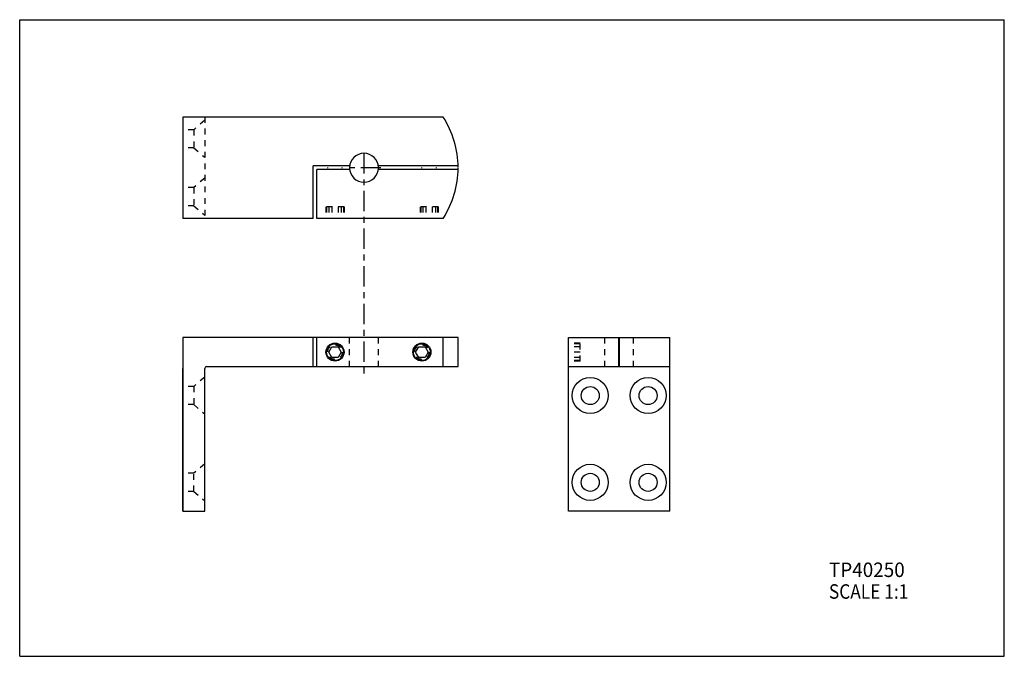
# Model space of a CAD drawing. Extents: x 0 to 17, y 0 to 11.
import ezdxf
from ezdxf.enums import TextEntityAlignment as Align

# ---------------------------------------------------------------- set-up
doc = ezdxf.new("R2010")
doc.units = 0
doc.header["$LTSCALE"] = 0.935
doc.header["$MEASUREMENT"] = 0
doc.linetypes.add('CENTER', pattern=[0.6, 0.375, -0.075, 0.075, -0.075])
doc.linetypes.add('HIDDEN', pattern=[0.2, 0.1, -0.1])
doc.layers.get('0').update_dxf_attribs({"linetype": 'CONTINUOUS'})
doc.layers.add('DEFAULT_1', color=7, linetype='CENTER')
doc.layers.add('DEFAULT_2', color=8, linetype='HIDDEN')
doc.styles.add('TEXTSTYLE_1', font='txt', dxfattribs={"width": 0.8})

msp = doc.modelspace()

# ---------------------------------------------------------------- linework, layer by layer
at = {"color": 7, "linetype": 'Continuous'}
for p, q in [((0, 0), (0, 11)), ((0, 11), (17, 11)), ((17, 0), (17, 11)), ((2.819, 9.317), (2.819, 7.567)), ((7.313, 9.317), (2.819, 9.317)), ((5.069, 7.567), (5.069, 8.473)), ((5.694, 8.473), (5.069, 8.473)), ((5.131, 7.567), (5.131, 8.41)), ((5.694, 8.41), (5.131, 8.41)), ((5.319, 8.437), (5.319, 8.447)), ((5.569, 8.437), (5.569, 8.447)), ((7.569, 8.473), (6.194, 8.473)), ((7.569, 8.41), (6.194, 8.41)), ((6.944, 8.437), (6.944, 8.447)), ((7.194, 8.437), (7.194, 8.447)), ((5.069, 7.567), (2.819, 7.567)), ((7.313, 7.567), (5.131, 7.567)), ((2.819, 5.506), (2.819, 2.506)), ((7.569, 5.506), (2.819, 5.506)), ((5.069, 5.006), (5.069, 5.506)), ((5.131, 5.006), (5.131, 5.506)), ((7.313, 5.006), (7.313, 5.506)), ((7.569, 5.006), (7.569, 5.506)), ((9.475, 2.506), (9.475, 5.506)), ((9.475, 5.506), (11.225, 5.506)), ((10.345, 5.006), (10.345, 5.506)), ((10.355, 5.006), (10.355, 5.506)), ((11.225, 2.506), (11.225, 5.506)), ((5.336, 5.256), (5.39, 5.35)), ((5.39, 5.35), (5.498, 5.35)), ((5.498, 5.35), (5.552, 5.256)), ((6.836, 5.256), (6.89, 5.35)), ((6.89, 5.35), (6.998, 5.35)), ((6.998, 5.35), (7.052, 5.256)), ((10.345, 5.381), (10.355, 5.381)), ((5.39, 5.162), (5.336, 5.256)), ((5.498, 5.162), (5.39, 5.162)), ((5.552, 5.256), (5.498, 5.162)), ((6.89, 5.162), (6.836, 5.256)), ((6.998, 5.162), (6.89, 5.162)), ((7.052, 5.256), (6.998, 5.162)), ((10.345, 5.131), (10.355, 5.131)), ((2.819, 2.506), (2.819, 4.975)), ((3.194, 2.506), (3.194, 4.975)), ((3.225, 5.006), (7.569, 5.006)), ((9.475, 5.006), (11.225, 5.006)), ((2.819, 2.506), (3.194, 2.506)), ((11.225, 2.506), (9.475, 2.506)), ((0, 0), (17, 0))]:
    msp.add_line(p, q, dxfattribs=at)
for centre, radius in [((5.444, 5.256), 0.156), ((5.444, 5.256), 0.145), ((6.944, 5.256), 0.156), ((6.944, 5.256), 0.145), ((9.85, 4.506), 0.156), ((10.85, 4.506), 0.156), ((9.85, 3.006), 0.156), ((10.85, 3.006), 0.156)]:
    msp.add_circle(centre, radius, dxfattribs=at)
for centre in [(9.85, 4.506), (10.85, 4.506), (9.85, 3.006), (10.85, 3.006)]:
    msp.add_circle(centre, 0.312)
for centre, radius, start, end in [((5.944, 8.442), 1.625, 0.1763, 32.579), ((5.944, 8.442), 0.25, 1.146, 178.854), ((5.944, 8.442), 0.25, 181.146, 358.854), ((5.944, 8.442), 1.625, 327.421, 359.8237), ((3.225, 4.975), 0.031, 90, 180)]:
    msp.add_arc(centre, radius, start, end, dxfattribs=at)
at = {"layer": 'DEFAULT_1', "color": 2}
for p, q in [((5.944, 8.692), (5.944, 4.813)), ((6.238, 8.442), (5.675, 8.442))]:
    msp.add_line(p, q, dxfattribs=at)
at = {"layer": 'DEFAULT_2', "color": 8, "linetype": 'HIDDEN'}
for p, q in [((3.194, 9.261), (3.006, 9.098)), ((3.194, 9.317), (3.194, 7.567)), ((3.006, 9.098), (2.819, 9.098)), ((3.006, 9.098), (3.006, 8.786)), ((3.006, 8.786), (2.819, 8.786)), ((3.006, 8.786), (3.194, 8.623)), ((3.194, 8.261), (3.006, 8.098)), ((3.006, 8.098), (2.819, 8.098)), ((3.006, 8.098), (3.006, 7.786)), ((3.006, 7.786), (2.819, 7.786)), ((3.006, 7.786), (3.194, 7.623)), ((5.6, 7.768), (5.288, 7.768)), ((5.288, 7.768), (5.288, 7.567)), ((5.299, 7.768), (5.299, 7.567)), ((5.336, 7.768), (5.336, 7.567)), ((5.39, 7.768), (5.39, 7.567)), ((5.498, 7.768), (5.498, 7.567)), ((5.552, 7.768), (5.552, 7.567)), ((5.589, 7.768), (5.589, 7.567)), ((5.6, 7.768), (5.6, 7.567)), ((7.225, 7.768), (6.913, 7.768)), ((6.913, 7.768), (6.913, 7.567)), ((6.924, 7.768), (6.924, 7.567)), ((6.961, 7.768), (6.961, 7.567)), ((7.015, 7.768), (7.015, 7.567)), ((7.123, 7.768), (7.123, 7.567)), ((7.177, 7.768), (7.177, 7.567)), ((7.214, 7.768), (7.214, 7.567)), ((7.225, 7.768), (7.225, 7.567)), ((5.694, 5.006), (5.694, 5.506)), ((6.194, 5.006), (6.194, 5.506)), ((10.1, 5.006), (10.1, 5.506)), ((10.6, 5.006), (10.6, 5.506)), ((9.676, 5.412), (9.475, 5.412)), ((9.676, 5.401), (9.475, 5.401)), ((9.676, 5.35), (9.475, 5.35)), ((9.676, 5.1), (9.676, 5.412)), ((9.676, 5.256), (9.475, 5.256)), ((9.676, 5.162), (9.475, 5.162)), ((9.676, 5.111), (9.475, 5.111)), ((9.676, 5.1), (9.475, 5.1)), ((3.194, 4.825), (3.006, 4.662)), ((3.006, 4.662), (2.819, 4.662)), ((3.006, 4.662), (3.006, 4.35)), ((3.006, 4.35), (2.819, 4.35)), ((3.006, 4.35), (3.194, 4.187)), ((3.194, 3.325), (3.006, 3.162)), ((3.006, 3.162), (2.819, 3.162)), ((3.006, 2.85), (3.006, 3.162)), ((3.006, 2.85), (2.819, 2.85)), ((3.006, 2.85), (3.194, 2.687))]:
    msp.add_line(p, q, dxfattribs=at)
for centre in [(5.444, 5.256), (6.944, 5.256)]:
    msp.add_circle(centre, 0.125, dxfattribs=at)

# ---------------------------------------------------------------- texts
at = {"linetype": 'Continuous', "style": 'TEXTSTYLE_1'}
for s, width, p, p2 in [('TP40250', 0.826316, (13.972, 1.37), (15.281, 1.37)), ('SCALE 1:1', 0.747727, (13.972, 0.995), (15.343, 0.995))]:
    msp.add_text(s, height=0.25, dxfattribs=dict(at, width=width)).set_placement(p, p2, align=Align.FIT)

doc.saveas('drawing.dxf')
